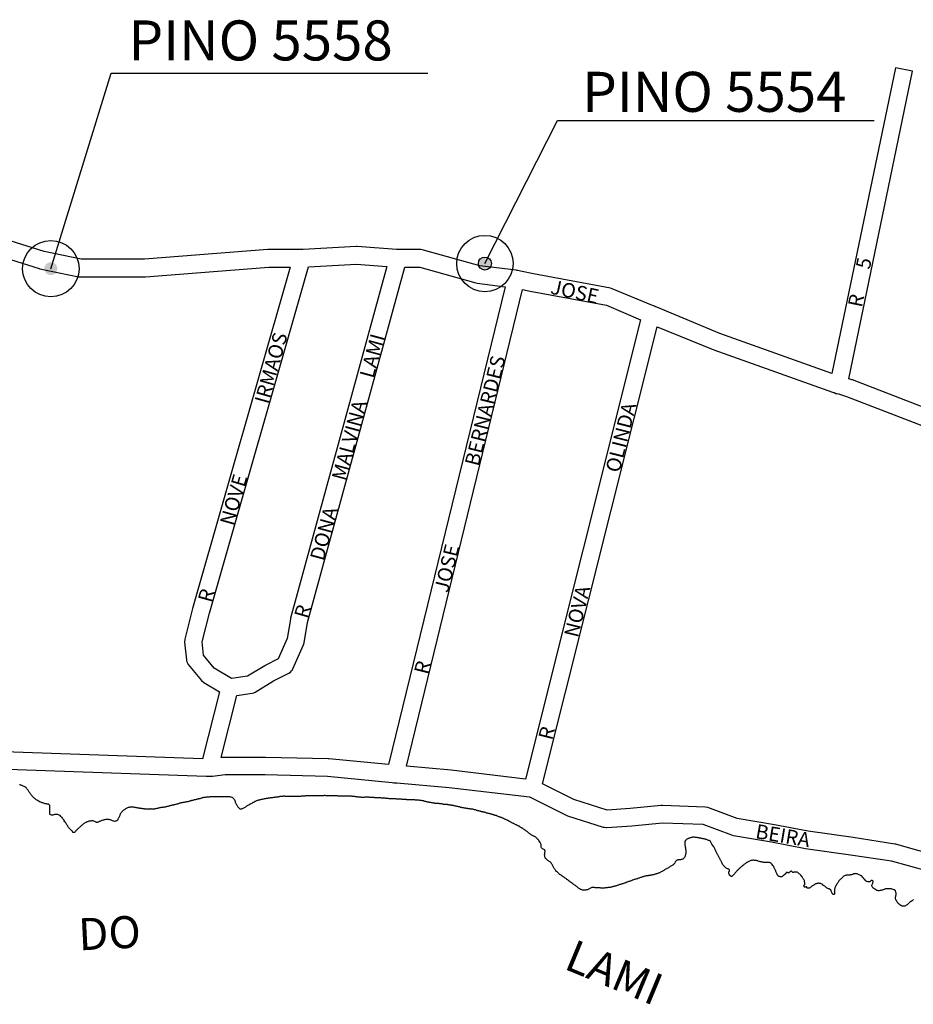
# Model space of a CAD drawing. Units: millimetres. Extents: x 176886 to 198198, y 1650050 to 1664070.
# Drawn here: x 191167 to 191725, y 1653128 to 1653743 of the extents above; entities that cross this region are included whole.
import ezdxf

# ---------------------------------------------------------------- set-up
doc = ezdxf.new("R2010")
doc.units = ezdxf.units.MM
for name, color, linetype in [('10CONV', 7, 'Continuous'), ('1CONV', 7, 'Continuous'), ('Lami', 1, 'Continuous'), ('MAPA PORTO ALEGRE', 7, 'Continuous'), ('REFERENCIAS', 170, 'Continuous')]:
    doc.layers.add(name, color=color, linetype=linetype)
doc.styles.add('Arial', font='ARIAL.TTF')
doc.styles.add('cdl', font='romans.shx')

msp = doc.modelspace()

# ---------------------------------------------------------------- hatches: boundary and pattern name
at = {"layer": 'REFERENCIAS'}
for points in [[(191190.43, 1653587.62, 1), (191182.26, 1653587.62, 1)], [(191461.42, 1653590.83, 1), (191453.26, 1653590.83, 1)]]:
    msp.add_hatch(color=256, dxfattribs=at).paths.add_polyline_path(points)

# ---------------------------------------------------------------- linework, layer by layer
at = {"layer": 'Lami', "color": 71}
msp.add_lwpolyline([(191724.89, 1653193.76), (191724.41, 1653193.43), (191723.93, 1653192.99), (191723.35, 1653192.54), (191722.87, 1653192.32), (191722.39, 1653191.88), (191721.91, 1653191.43), (191721.33, 1653190.88), (191720.85, 1653190.54), (191720.37, 1653190.32), (191719.89, 1653189.88), (191719.41, 1653189.66), (191718.92, 1653189.55), (191718.35, 1653189.55), (191718.15, 1653189.55), (191717.87, 1653189.66), (191717.38, 1653189.77), (191716.9, 1653190.1), (191716.23, 1653190.54), (191715.84, 1653190.87), (191715.27, 1653191.32), (191714.98, 1653191.65), (191714.59, 1653192.2), (191714.4, 1653192.65), (191714.11, 1653193.2), (191713.82, 1653193.75), (191713.72, 1653194.2), (191713.72, 1653194.75), (191713.72, 1653195.2), (191713.91, 1653195.75), (191713.91, 1653196.3), (191714.01, 1653196.75), (191714.01, 1653197.3), (191714.01, 1653197.75), (191713.91, 1653198.3), (191713.72, 1653198.85), (191713.53, 1653199.08), (191713.33, 1653199.3), (191712.76, 1653199.74), (191712.08, 1653200.07), (191711.5, 1653200.18), (191711.02, 1653200.4), (191710.54, 1653200.4), (191709.96, 1653200.51), (191709.48, 1653200.4), (191709, 1653200.51), (191708.52, 1653200.4), (191707.94, 1653200.4), (191707.46, 1653200.4), (191706.98, 1653200.29), (191706.79, 1653200.29), (191706.5, 1653200.07), (191706.02, 1653199.85), (191705.44, 1653199.62), (191704.96, 1653199.51), (191704.48, 1653199.4), (191703.9, 1653199.29), (191703.42, 1653199.18), (191702.94, 1653199.18), (191702.46, 1653199.29), (191701.88, 1653199.4), (191700.63, 1653200.17), (191699.57, 1653200.95), (191698.99, 1653201.84), (191698.89, 1653202.28), (191698.8, 1653202.39), (191698.8, 1653202.61), (191698.89, 1653202.72), (191698.99, 1653203.17), (191699.18, 1653203.5), (191699.37, 1653203.94), (191699.57, 1653204.28), (191699.76, 1653204.72), (191699.76, 1653205.05), (191699.66, 1653205.27), (191699.57, 1653205.38), (191699.08, 1653205.61), (191698.99, 1653205.72), (191698.7, 1653205.72), (191698.51, 1653205.6), (191698.31, 1653205.49), (191698.22, 1653205.38), (191697.93, 1653205.16), (191697.54, 1653204.83), (191697.45, 1653204.83), (191697.35, 1653204.72), (191697.16, 1653204.72), (191696.68, 1653204.72), (191696.49, 1653204.72), (191696.29, 1653204.72), (191696, 1653204.94), (191695.81, 1653204.94), (191695.62, 1653205.05), (191695.14, 1653205.49), (191695.04, 1653205.49), (191695.04, 1653205.6), (191694.85, 1653205.71), (191694.75, 1653205.93), (191694.27, 1653206.38), (191693.88, 1653206.71), (191693.6, 1653207.15), (191693.11, 1653207.6), (191692.83, 1653208.04), (191692.25, 1653208.48), (191691.86, 1653208.81), (191691.48, 1653208.93), (191691, 1653209.15), (191690.61, 1653209.37), (191690.03, 1653209.59), (191689.65, 1653209.7), (191689.26, 1653209.81), (191688.88, 1653209.81), (191688.49, 1653209.92), (191688.11, 1653209.81), (191687.72, 1653209.81), (191687.34, 1653209.7), (191686.95, 1653209.48), (191686.57, 1653209.36), (191686.18, 1653209.25), (191685.7, 1653209.14), (191685.32, 1653209.14), (191684.93, 1653209.03), (191684.55, 1653209.03), (191684.16, 1653209.03), (191683.78, 1653209.03), (191683.39, 1653209.03), (191683.01, 1653208.92), (191682.62, 1653208.81), (191682.24, 1653208.7), (191681.85, 1653208.47), (191681.47, 1653208.25), (191680.99, 1653208.03), (191680.7, 1653207.7), (191680.31, 1653207.36), (191680.02, 1653207.03), (191679.64, 1653206.59), (191679.35, 1653206.48), (191678.97, 1653206.14), (191678.68, 1653205.81), (191678.29, 1653205.37), (191678, 1653204.92), (191677.81, 1653204.59), (191677.52, 1653204.15), (191677.24, 1653203.81), (191676.95, 1653203.48), (191676.75, 1653203.04), (191676.56, 1653202.59), (191676.27, 1653202.15), (191676.08, 1653201.82), (191675.89, 1653201.49), (191675.79, 1653201.04), (191675.7, 1653200.71), (191675.6, 1653200.27), (191675.6, 1653199.82), (191675.51, 1653199.49), (191675.51, 1653199.05), (191675.51, 1653198.71), (191675.51, 1653198.27), (191675.51, 1653197.94), (191675.6, 1653197.49), (191675.6, 1653197.27), (191675.51, 1653197.16), (191675.32, 1653197.05), (191675.32, 1653196.94), (191675.03, 1653196.83), (191674.83, 1653196.83), (191674.64, 1653196.94), (191674.35, 1653197.38), (191674.16, 1653197.6), (191674.06, 1653197.72), (191673.87, 1653198.16), (191673.68, 1653198.49), (191673.48, 1653198.93), (191673.39, 1653199.27), (191673.2, 1653199.71), (191672.81, 1653200.04), (191672.62, 1653200.15), (191672.52, 1653200.26), (191672.23, 1653200.37), (191671.85, 1653200.49), (191671.46, 1653200.71), (191670.88, 1653200.93), (191670.6, 1653201.15), (191670.11, 1653201.48), (191669.83, 1653201.7), (191669.44, 1653202.04), (191669.05, 1653202.26), (191668.57, 1653202.59), (191668.19, 1653202.92), (191667.71, 1653203.25), (191667.22, 1653203.47), (191666.84, 1653203.7), (191666.45, 1653203.81), (191666.07, 1653203.81), (191665.68, 1653203.92), (191665.3, 1653203.92), (191664.91, 1653203.81), (191664.53, 1653203.81), (191664.14, 1653203.58), (191663.76, 1653203.47), (191663.37, 1653203.36), (191662.99, 1653203.14), (191662.61, 1653202.81), (191662.22, 1653202.58), (191661.84, 1653202.36), (191661.45, 1653202.03), (191661.07, 1653201.7), (191660.68, 1653201.47), (191660.3, 1653201.25), (191659.91, 1653200.92), (191659.53, 1653200.81), (191659.14, 1653200.81), (191658.85, 1653200.81), (191658.76, 1653200.92), (191658.47, 1653201.14), (191657.99, 1653201.58), (191657.6, 1653201.58), (191657.22, 1653201.47), (191656.83, 1653201.47), (191656.64, 1653201.58), (191656.54, 1653201.8), (191656.45, 1653202.25), (191656.45, 1653202.47), (191656.64, 1653202.69), (191656.93, 1653203.13), (191657.02, 1653203.58), (191657.02, 1653203.8), (191657.02, 1653203.91), (191657.02, 1653204.35), (191656.83, 1653204.69), (191656.73, 1653205.13), (191656.73, 1653205.57), (191656.54, 1653205.91), (191656.35, 1653206.24), (191656.06, 1653206.68), (191655.86, 1653207.01), (191655.67, 1653207.46), (191655.38, 1653207.9), (191655.19, 1653208.23), (191654.8, 1653208.68), (191654.32, 1653209.12), (191653.84, 1653209.56), (191653.55, 1653209.78), (191653.07, 1653210.12), (191652.59, 1653210.56), (191652.2, 1653210.78), (191651.82, 1653210.89), (191651.34, 1653210.89), (191650.95, 1653210.89), (191650.57, 1653210.78), (191650.18, 1653210.78), (191649.8, 1653210.67), (191649.6, 1653210.67), (191649.41, 1653210.78), (191649.12, 1653211.11), (191648.74, 1653211.44), (191648.55, 1653211.55), (191648.45, 1653211.55), (191648.35, 1653211.55), (191648.06, 1653211.33), (191647.68, 1653211), (191647.58, 1653211), (191647.39, 1653210.67), (191647.29, 1653210.44), (191647.1, 1653210.44), (191646.91, 1653210.33), (191646.52, 1653210.33), (191646.33, 1653210.44), (191646.14, 1653210.55), (191645.75, 1653210.66), (191645.56, 1653210.66), (191645.47, 1653210.66), (191645.47, 1653210.55), (191645.37, 1653210.44), (191645.08, 1653210.11), (191644.7, 1653209.67), (191644.22, 1653209.22), (191643.93, 1653208.89), (191643.54, 1653208.56), (191643.16, 1653208.33), (191642.77, 1653208), (191642.68, 1653208), (191642.39, 1653207.89), (191642, 1653207.89), (191641.62, 1653207.89), (191641.23, 1653208.11), (191640.85, 1653208.22), (191640.37, 1653208.55), (191640.27, 1653208.78), (191640.17, 1653208.78), (191640.17, 1653208.89), (191639.98, 1653209), (191639.98, 1653209.11), (191639.88, 1653209.22), (191639.79, 1653209.33), (191639.69, 1653209.55), (191639.5, 1653209.99), (191639.31, 1653210.44), (191639.11, 1653210.77), (191638.92, 1653211.21), (191638.82, 1653211.55), (191638.73, 1653211.99), (191638.53, 1653212.32), (191638.34, 1653212.76), (191638.15, 1653213.21), (191637.96, 1653213.54), (191637.76, 1653213.87), (191637.57, 1653214.32), (191637.28, 1653214.76), (191636.99, 1653215.09), (191636.7, 1653215.54), (191636.32, 1653215.87), (191636.03, 1653216.31), (191635.45, 1653216.75), (191635.07, 1653216.86), (191634.68, 1653216.97), (191634.3, 1653216.97), (191633.81, 1653216.97), (191633.53, 1653216.97), (191633.14, 1653216.97), (191632.76, 1653216.97), (191632.37, 1653216.97), (191631.99, 1653216.97), (191631.5, 1653216.97), (191631.12, 1653216.97), (191630.73, 1653217.08), (191630.35, 1653217.08), (191629.96, 1653217.19), (191629.58, 1653217.3), (191629.19, 1653217.3), (191628.81, 1653217.52), (191628.42, 1653217.52), (191627.94, 1653217.63), (191627.56, 1653217.86), (191627.17, 1653217.97), (191626.79, 1653218.08), (191626.4, 1653218.19), (191626.02, 1653218.19), (191625.63, 1653218.19), (191625.25, 1653218.3), (191624.86, 1653218.3), (191624.48, 1653218.3), (191624.09, 1653218.19), (191623.71, 1653218.19), (191623.23, 1653218.07), (191622.84, 1653217.96), (191622.46, 1653217.74), (191622.07, 1653217.52), (191621.69, 1653217.3), (191621.2, 1653217.08), (191620.92, 1653216.85), (191620.43, 1653216.63), (191620.05, 1653216.3), (191619.76, 1653216.08), (191619.38, 1653215.85), (191618.99, 1653215.52), (191618.7, 1653215.3), (191618.32, 1653214.97), (191617.93, 1653214.74), (191617.65, 1653214.41), (191617.26, 1653214.19), (191616.97, 1653213.86), (191616.68, 1653213.64), (191616.3, 1653213.3), (191616.01, 1653212.97), (191615.63, 1653212.64), (191615.34, 1653212.3), (191615.05, 1653212.08), (191614.76, 1653211.75), (191614.37, 1653211.42), (191614.09, 1653211.08), (191613.8, 1653210.64), (191613.41, 1653210.2), (191613.12, 1653209.75), (191612.74, 1653209.42), (191612.36, 1653208.98), (191611.97, 1653208.64), (191611.59, 1653208.31), (191611.49, 1653208.2), (191611.2, 1653208.2), (191611.01, 1653208.2), (191610.82, 1653208.42), (191610.53, 1653208.64), (191610.43, 1653208.64), (191610.43, 1653208.75), (191610.33, 1653208.75), (191610.14, 1653208.97), (191609.85, 1653209.53), (191609.56, 1653209.97), (191609.56, 1653210.3), (191609.56, 1653210.75), (191609.56, 1653210.97), (191609.75, 1653211.08), (191609.75, 1653211.19), (191609.95, 1653211.41), (191609.95, 1653211.63), (191610.04, 1653211.86), (191609.95, 1653211.97), (191609.95, 1653212.19), (191609.95, 1653212.3), (191609.85, 1653212.41), (191609.56, 1653212.63), (191609.08, 1653212.85), (191608.69, 1653212.96), (191608.31, 1653213.19), (191607.92, 1653213.41), (191607.44, 1653213.74), (191607.15, 1653214.07), (191606.86, 1653214.4), (191606.38, 1653214.85), (191606.09, 1653215.29), (191605.8, 1653215.62), (191605.52, 1653216.07), (191605.32, 1653216.51), (191605.13, 1653216.95), (191604.94, 1653217.28), (191604.74, 1653217.62), (191604.55, 1653218.06), (191604.36, 1653218.39), (191604.17, 1653218.84), (191603.88, 1653219.28), (191603.68, 1653219.61), (191603.49, 1653220.05), (191603.3, 1653220.39), (191603.11, 1653220.83), (191603.01, 1653221.16), (191602.72, 1653221.61), (191602.53, 1653221.94), (191602.33, 1653222.38), (191602.14, 1653222.83), (191601.95, 1653223.16), (191601.76, 1653223.6), (191601.56, 1653223.93), (191601.37, 1653224.38), (191601.08, 1653224.71), (191600.89, 1653225.15), (191600.79, 1653225.6), (191600.6, 1653225.93), (191600.41, 1653226.37), (191600.12, 1653226.7), (191598.96, 1653228.25), (191598.38, 1653229.47), (191598.19, 1653229.92), (191597.9, 1653230.25), (191597.23, 1653230.58), (191596.84, 1653230.69), (191596.46, 1653230.91), (191596.07, 1653231.02), (191595.69, 1653231.13), (191595.3, 1653231.25), (191594.92, 1653231.36), (191594.53, 1653231.47), (191594.15, 1653231.58), (191593.66, 1653231.58), (191593.28, 1653231.69), (191592.89, 1653231.8), (191592.51, 1653231.91), (191592.12, 1653232.02), (191591.74, 1653232.13), (191591.35, 1653232.13), (191590.97, 1653232.24), (191590.58, 1653232.35), (191590.2, 1653232.35), (191589.81, 1653232.46), (191589.43, 1653232.57), (191589.04, 1653232.57), (191588.56, 1653232.57), (191588.18, 1653232.68), (191587.79, 1653232.68), (191587.41, 1653232.68), (191587.02, 1653232.68), (191586.64, 1653232.57), (191586.16, 1653232.46), (191585.77, 1653232.35), (191585.39, 1653232.24), (191585, 1653232.12), (191584.52, 1653231.9), (191584.14, 1653231.79), (191583.94, 1653231.68), (191583.75, 1653231.68), (191583.46, 1653231.46), (191583.08, 1653231.12), (191582.69, 1653230.9), (191582.6, 1653230.68), (191582.5, 1653230.57), (191582.4, 1653230.57), (191582.4, 1653230.46), (191582.31, 1653230.46), (191582.31, 1653230.24), (191582.21, 1653230.13), (191582.12, 1653230.02), (191582.02, 1653229.46), (191582.02, 1653228.13), (191582.12, 1653228.13), (191582.21, 1653227.69), (191582.31, 1653227.36), (191582.31, 1653226.91), (191582.41, 1653226.47), (191582.5, 1653226.14), (191582.5, 1653225.69), (191582.6, 1653225.36), (191582.6, 1653224.92), (191582.79, 1653224.47), (191582.79, 1653224.14), (191582.79, 1653223.7), (191582.79, 1653223.25), (191582.7, 1653222.92), (191582.7, 1653222.48), (191582.6, 1653222.03), (191582.51, 1653221.7), (191582.41, 1653221.26), (191582.31, 1653220.93), (191582.12, 1653220.48), (191581.93, 1653220.04), (191581.64, 1653219.71), (191581.35, 1653219.37), (191581.26, 1653219.37), (191581.16, 1653219.26), (191580.97, 1653219.15), (191580.78, 1653219.04), (191580.58, 1653218.93), (191580.2, 1653218.82), (191579.81, 1653218.71), (191579.43, 1653218.6), (191579.04, 1653218.48), (191578.56, 1653218.48), (191578.27, 1653218.48), (191577.79, 1653218.48), (191577.41, 1653218.37), (191577.02, 1653218.15), (191576.83, 1653218.04), (191576.83, 1653217.93), (191576.73, 1653217.93), (191576.64, 1653217.82), (191576.35, 1653217.48), (191576.16, 1653217.04), (191575.97, 1653216.6), (191575.68, 1653216.26), (191575.39, 1653215.93), (191575.29, 1653215.82), (191575.2, 1653215.82), (191575.1, 1653215.71), (191574.91, 1653215.6), (191574.52, 1653215.27), (191574.14, 1653215.04), (191573.75, 1653214.71), (191573.37, 1653214.49), (191572.98, 1653214.27), (191572.6, 1653214.04), (191572.21, 1653213.82), (191571.83, 1653213.49), (191571.44, 1653213.38), (191570.96, 1653213.05), (191570.67, 1653212.93), (191570.19, 1653212.71), (191569.81, 1653212.49), (191569.42, 1653212.27), (191569.04, 1653211.94), (191568.65, 1653211.71), (191568.27, 1653211.49), (191567.88, 1653211.27), (191567.4, 1653211.05), (191567.02, 1653210.83), (191566.63, 1653210.71), (191566.25, 1653210.49), (191565.86, 1653210.27), (191565.48, 1653210.16), (191565.09, 1653210.05), (191564.71, 1653209.83), (191564.32, 1653209.71), (191563.94, 1653209.6), (191563.46, 1653209.49), (191563.07, 1653209.38), (191562.69, 1653209.27), (191562.3, 1653209.16), (191561.92, 1653209.16), (191561.53, 1653209.05), (191561.15, 1653208.94), (191560.76, 1653208.94), (191560.38, 1653208.82), (191559.9, 1653208.82), (191559.51, 1653208.71), (191559.13, 1653208.6), (191558.74, 1653208.6), (191558.36, 1653208.49), (191557.97, 1653208.49), (191557.59, 1653208.38), (191557.2, 1653208.27), (191556.82, 1653208.16), (191556.43, 1653208.05), (191556.05, 1653207.93), (191555.66, 1653207.82), (191555.18, 1653207.71), (191554.8, 1653207.6), (191554.41, 1653207.49), (191554.03, 1653207.27), (191553.64, 1653207.16), (191553.26, 1653207.05), (191552.87, 1653206.93), (191552.49, 1653206.71), (191552.1, 1653206.6), (191551.62, 1653206.49), (191551.24, 1653206.38), (191550.85, 1653206.27), (191550.47, 1653206.16), (191550.08, 1653206.05), (191549.7, 1653205.93), (191549.31, 1653205.82), (191548.93, 1653205.6), (191548.54, 1653205.49), (191548.16, 1653205.27), (191547.77, 1653205.16), (191547.39, 1653205.05), (191546.91, 1653204.93), (191546.52, 1653204.82), (191546.14, 1653204.6), (191545.75, 1653204.49), (191545.37, 1653204.27), (191544.98, 1653204.16), (191544.6, 1653204.05), (191544.21, 1653203.93), (191543.83, 1653203.71), (191543.44, 1653203.6), (191543.06, 1653203.49), (191542.67, 1653203.38), (191542.29, 1653203.27), (191541.9, 1653203.16), (191541.42, 1653203.05), (191541.04, 1653202.93), (191540.65, 1653202.82), (191540.27, 1653202.71), (191539.88, 1653202.6), (191539.5, 1653202.38), (191539.11, 1653202.27), (191538.73, 1653202.16), (191538.34, 1653202.05), (191537.86, 1653201.93), (191537.47, 1653201.82), (191537.09, 1653201.71), (191536.7, 1653201.6), (191536.32, 1653201.49), (191535.93, 1653201.38), (191535.55, 1653201.27), (191535.16, 1653201.27), (191534.78, 1653201.16), (191534.39, 1653201.16), (191534.01, 1653201.16), (191533.63, 1653201.04), (191533.14, 1653201.04), (191532.76, 1653201.04), (191532.37, 1653201.04), (191531.99, 1653200.93), (191531.6, 1653200.93), (191531.12, 1653200.93), (191530.83, 1653200.82), (191530.35, 1653200.93), (191529.97, 1653200.93), (191529.58, 1653200.93), (191529.2, 1653201.04), (191528.81, 1653201.04), (191528.43, 1653201.04), (191528.04, 1653201.15), (191527.56, 1653201.15), (191527.18, 1653201.15), (191526.89, 1653201.15), (191526.5, 1653201.15), (191526.12, 1653201.15), (191525.64, 1653201.26), (191525.25, 1653201.26), (191524.87, 1653201.26), (191524.48, 1653201.26), (191524.1, 1653201.26), (191523.71, 1653201.15), (191523.33, 1653200.93), (191522.84, 1653200.7), (191522.56, 1653200.48), (191522.08, 1653200.15), (191521.69, 1653200.04), (191521.31, 1653199.82), (191520.92, 1653199.7), (191520.54, 1653199.7), (191520.15, 1653199.59), (191519.77, 1653199.59), (191519.28, 1653199.59), (191518.9, 1653199.59), (191518.51, 1653199.59), (191518.13, 1653199.59), (191517.74, 1653199.81), (191517.36, 1653199.92), (191516.97, 1653200.03), (191516.49, 1653200.37), (191516.2, 1653200.59), (191515.72, 1653200.92), (191515.34, 1653201.25), (191514.95, 1653201.69), (191514.47, 1653201.92), (191514.08, 1653202.25), (191513.8, 1653202.47), (191513.31, 1653202.8), (191513.02, 1653203.02), (191512.54, 1653203.36), (191512.25, 1653203.58), (191511.77, 1653203.91), (191511.29, 1653204.24), (191510.81, 1653204.57), (191510.33, 1653204.91), (191509.85, 1653205.24), (191509.37, 1653205.68), (191508.98, 1653206.01), (191508.5, 1653206.35), (191508.21, 1653206.57), (191507.73, 1653206.79), (191507.44, 1653207.12), (191506.96, 1653207.45), (191506.57, 1653207.79), (191506.09, 1653208.01), (191505.61, 1653208.34), (191505.32, 1653208.56), (191504.84, 1653208.89), (191504.45, 1653209.11), (191503.97, 1653209.45), (191503.59, 1653209.78), (191503.2, 1653210.11), (191502.82, 1653210.55), (191502.43, 1653211), (191502.05, 1653211.33), (191501.56, 1653211.88), (191501.27, 1653212.22), (191500.99, 1653212.66), (191500.5, 1653213.21), (191500.31, 1653213.55), (191500.12, 1653213.99), (191499.93, 1653214.32), (191499.73, 1653214.76), (191499.54, 1653215.21), (191499.35, 1653215.54), (191499.15, 1653215.87), (191498.96, 1653216.32), (191498.67, 1653216.65), (191498.58, 1653216.76), (191498.29, 1653216.98), (191497.81, 1653217.31), (191497.52, 1653217.53), (191497.04, 1653217.87), (191496.65, 1653218.2), (191496.26, 1653218.53), (191495.78, 1653218.86), (191495.49, 1653219.08), (191495.11, 1653219.42), (191495.11, 1653219.53), (191494.92, 1653219.75), (191494.82, 1653220.19), (191494.72, 1653220.64), (191494.63, 1653220.97), (191494.53, 1653221.41), (191494.53, 1653221.74), (191494.63, 1653222.19), (191494.72, 1653222.52), (191494.82, 1653222.96), (191494.82, 1653223.3), (191494.91, 1653223.74), (191494.91, 1653224.18), (191494.82, 1653224.41), (191494.72, 1653224.41), (191494.72, 1653224.52), (191494.62, 1653224.74), (191494.43, 1653224.85), (191494.05, 1653225.07), (191493.66, 1653225.29), (191493.28, 1653225.4), (191492.79, 1653225.73), (191492.6, 1653225.96), (191492.6, 1653226.07), (191492.41, 1653226.51), (191492.41, 1653226.95), (191492.41, 1653227.29), (191492.41, 1653227.73), (191492.41, 1653228.06), (191492.21, 1653228.51), (191492.21, 1653228.62), (191492.02, 1653228.84), (191491.73, 1653229.39), (191490.96, 1653230.5), (191490.67, 1653230.94), (191490.48, 1653231.16), (191490.19, 1653231.5), (191489.9, 1653231.83), (191489.61, 1653232.05), (191489.32, 1653232.38), (191489.03, 1653232.6), (191488.65, 1653232.83), (191488.36, 1653233.05), (191487.98, 1653233.27), (191487.69, 1653233.38), (191487.3, 1653233.6), (191487.01, 1653233.71), (191486.63, 1653233.93), (191486.24, 1653234.15), (191485.86, 1653234.38), (191485.47, 1653234.71), (191485.18, 1653234.93), (191484.8, 1653235.26), (191484.41, 1653235.59), (191484.03, 1653235.82), (191483.64, 1653236.15), (191483.26, 1653236.48), (191482.87, 1653236.7), (191482.49, 1653237.03), (191482.1, 1653237.25), (191481.81, 1653237.48), (191481.43, 1653237.7), (191481.14, 1653237.92), (191480.75, 1653238.25), (191480.37, 1653238.36), (191480.08, 1653238.58), (191479.69, 1653238.81), (191479.4, 1653239.03), (191479.02, 1653239.25), (191478.73, 1653239.47), (191478.34, 1653239.58), (191478.06, 1653239.8), (191477.67, 1653240.02), (191477.29, 1653240.13), (191477, 1653240.36), (191476.61, 1653240.47), (191476.23, 1653240.69), (191475.94, 1653240.8), (191475.55, 1653241.02), (191475.26, 1653241.13), (191474.88, 1653241.35), (191474.59, 1653241.46), (191474.2, 1653241.68), (191473.82, 1653241.9), (191473.53, 1653242.13), (191473.14, 1653242.24), (191472.86, 1653242.46), (191472.47, 1653242.57), (191472.09, 1653242.79), (191471.8, 1653243.01), (191471.41, 1653243.12), (191471.12, 1653243.23), (191470.74, 1653243.45), (191470.45, 1653243.68), (191470.06, 1653243.79), (191469.77, 1653244.01), (191469.39, 1653244.12), (191469, 1653244.34), (191468.72, 1653244.45), (191468.33, 1653244.56), (191467.95, 1653244.78), (191467.66, 1653244.89), (191467.27, 1653245), (191466.98, 1653245.11), (191466.6, 1653245.22), (191466.31, 1653245.34), (191465.92, 1653245.45), (191465.63, 1653245.67), (191465.25, 1653245.78), (191464.86, 1653245.89), (191464.58, 1653246.11), (191464.19, 1653246.22), (191463.81, 1653246.22), (191463.52, 1653246.44), (191463.13, 1653246.44), (191462.84, 1653246.55), (191462.46, 1653246.66), (191462.17, 1653246.77), (191461.78, 1653246.88), (191461.49, 1653246.99), (191461.11, 1653247.11), (191460.82, 1653247.22), (191460.44, 1653247.33), (191460.05, 1653247.44), (191459.67, 1653247.44), (191459.38, 1653247.55), (191458.99, 1653247.66), (191458.7, 1653247.77), (191458.32, 1653247.77), (191458.03, 1653247.88), (191457.64, 1653247.99), (191457.35, 1653248.1), (191456.97, 1653248.21), (191456.68, 1653248.21), (191456.3, 1653248.32), (191456.01, 1653248.43), (191455.62, 1653248.54), (191455.24, 1653248.54), (191454.95, 1653248.65), (191454.56, 1653248.76), (191454.27, 1653248.87), (191453.89, 1653248.98), (191453.6, 1653249.09), (191453.21, 1653249.21), (191452.93, 1653249.2), (191452.54, 1653249.32), (191452.16, 1653249.43), (191451.87, 1653249.54), (191451.48, 1653249.65), (191451.1, 1653249.76), (191450.81, 1653249.76), (191450.42, 1653249.87), (191450.13, 1653249.98), (191449.75, 1653250.09), (191449.46, 1653250.09), (191449.07, 1653250.2), (191448.79, 1653250.2), (191448.4, 1653250.2), (191448.02, 1653250.31), (191447.73, 1653250.31), (191447.34, 1653250.42), (191446.96, 1653250.42), (191446.67, 1653250.53), (191446.28, 1653250.53), (191445.99, 1653250.64), (191445.61, 1653250.64), (191445.32, 1653250.75), (191444.94, 1653250.86), (191444.65, 1653250.86), (191444.26, 1653250.97), (191443.88, 1653250.97), (191443.59, 1653251.08), (191443.2, 1653251.08), (191442.91, 1653251.19), (191442.53, 1653251.3), (191442.14, 1653251.3), (191441.85, 1653251.41), (191441.47, 1653251.52), (191441.18, 1653251.52), (191440.8, 1653251.63), (191440.51, 1653251.75), (191440.12, 1653251.74), (191439.74, 1653251.86), (191439.45, 1653251.97), (191439.06, 1653252.08), (191438.77, 1653252.08), (191438.39, 1653252.19), (191438, 1653252.3), (191437.71, 1653252.41), (191437.33, 1653252.41), (191437.04, 1653252.52), (191436.66, 1653252.52), (191436.37, 1653252.63), (191435.98, 1653252.63), (191435.69, 1653252.74), (191435.31, 1653252.74), (191434.92, 1653252.85), (191434.63, 1653252.96), (191434.25, 1653252.96), (191433.96, 1653253.07), (191433.58, 1653253.07), (191433.19, 1653253.07), (191432.9, 1653253.07), (191432.52, 1653253.07), (191432.23, 1653253.18), (191431.84, 1653253.18), (191431.55, 1653253.18), (191431.17, 1653253.29), (191430.78, 1653253.29), (191430.5, 1653253.4), (191430.11, 1653253.4), (191429.73, 1653253.4), (191429.44, 1653253.4), (191429.05, 1653253.51), (191428.76, 1653253.62), (191428.38, 1653253.62), (191428.09, 1653253.62), (191427.7, 1653253.62), (191427.41, 1653253.62), (191427.03, 1653253.73), (191426.64, 1653253.73), (191426.36, 1653253.73), (191425.97, 1653253.84), (191425.68, 1653253.95), (191425.3, 1653253.95), (191424.91, 1653253.95), (191424.62, 1653254.06), (191424.24, 1653254.17), (191423.95, 1653254.17), (191423.56, 1653254.28), (191423.28, 1653254.28), (191422.89, 1653254.39), (191422.51, 1653254.39), (191422.22, 1653254.5), (191421.83, 1653254.5), (191421.54, 1653254.61), (191421.16, 1653254.72), (191420.77, 1653254.83), (191420.48, 1653254.94), (191420.1, 1653254.94), (191419.81, 1653255.05), (191419.42, 1653255.17), (191419.14, 1653255.28), (191418.75, 1653255.28), (191418.37, 1653255.39), (191418.08, 1653255.39), (191417.69, 1653255.5), (191417.4, 1653255.5), (191417.02, 1653255.61), (191416.63, 1653255.61), (191416.34, 1653255.72), (191415.96, 1653255.72), (191415.67, 1653255.83), (191415.28, 1653255.83), (191415, 1653255.83), (191414.61, 1653255.83), (191414.23, 1653255.83), (191413.94, 1653255.83), (191413.55, 1653255.94), (191413.26, 1653255.94), (191412.88, 1653255.94), (191412.59, 1653255.94), (191412.2, 1653255.94), (191411.82, 1653255.94), (191411.43, 1653256.05), (191411.15, 1653255.93), (191410.76, 1653256.05), (191410.47, 1653256.04), (191410.09, 1653256.04), (191409.7, 1653256.04), (191409.41, 1653256.04), (191409.03, 1653256.04), (191408.64, 1653256.04), (191408.35, 1653256.15), (191407.97, 1653256.15), (191407.68, 1653256.15), (191407.3, 1653256.15), (191407.01, 1653256.15), (191406.62, 1653256.26), (191406.33, 1653256.26), (191405.95, 1653256.26), (191405.56, 1653256.26), (191405.27, 1653256.37), (191404.89, 1653256.37), (191404.6, 1653256.37), (191404.21, 1653256.48), (191403.83, 1653256.48), (191403.54, 1653256.48), (191403.16, 1653256.48), (191402.77, 1653256.48), (191402.48, 1653256.48), (191402.1, 1653256.48), (191401.71, 1653256.59), (191401.42, 1653256.59), (191401.04, 1653256.59), (191400.65, 1653256.59), (191400.36, 1653256.59), (191399.98, 1653256.59), (191399.59, 1653256.59), (191399.31, 1653256.59), (191398.92, 1653256.59), (191398.63, 1653256.7), (191398.25, 1653256.7), (191397.96, 1653256.7), (191397.57, 1653256.7), (191397.19, 1653256.81), (191396.9, 1653256.81), (191396.51, 1653256.92), (191396.13, 1653256.92), (191395.84, 1653256.92), (191395.46, 1653256.92), (191395.17, 1653257.03), (191394.78, 1653257.03), (191394.49, 1653257.03), (191394.11, 1653257.03), (191393.82, 1653257.14), (191393.43, 1653257.03), (191393.15, 1653257.03), (191392.76, 1653257.03), (191392.38, 1653257.14), (191391.99, 1653257.14), (191391.7, 1653257.14), (191391.32, 1653257.14), (191391.03, 1653257.25), (191390.64, 1653257.25), (191390.35, 1653257.25), (191389.97, 1653257.25), (191389.68, 1653257.25), (191389.29, 1653257.25), (191389.01, 1653257.25), (191388.62, 1653257.25), (191388.24, 1653257.36), (191387.95, 1653257.36), (191387.56, 1653257.36), (191387.27, 1653257.36), (191386.89, 1653257.36), (191386.6, 1653257.36), (191386.21, 1653257.36), (191385.93, 1653257.47), (191385.54, 1653257.47), (191385.25, 1653257.47), (191384.87, 1653257.58), (191384.48, 1653257.58), (191384.19, 1653257.58), (191383.81, 1653257.58), (191383.42, 1653257.58), (191383.13, 1653257.58), (191382.75, 1653257.58), (191382.36, 1653257.57), (191381.98, 1653257.46), (191381.69, 1653257.46), (191381.31, 1653257.46), (191381.02, 1653257.46), (191380.63, 1653257.46), (191380.34, 1653257.46), (191379.96, 1653257.57), (191379.57, 1653257.57), (191379.28, 1653257.57), (191378.9, 1653257.57), (191378.61, 1653257.57), (191378.23, 1653257.68), (191377.94, 1653257.68), (191377.55, 1653257.79), (191377.26, 1653257.79), (191376.88, 1653257.9), (191376.49, 1653257.9), (191376.2, 1653258.01), (191375.82, 1653258.01), (191375.43, 1653258.01), (191375.14, 1653258.12), (191374.76, 1653258.12), (191374.47, 1653258.12), (191374.09, 1653258.23), (191373.8, 1653258.23), (191373.41, 1653258.23), (191373.12, 1653258.23), (191372.74, 1653258.23), (191372.35, 1653258.34), (191372.06, 1653258.34), (191371.68, 1653258.34), (191371.29, 1653258.34), (191371.01, 1653258.34), (191370.62, 1653258.34), (191370.24, 1653258.34), (191369.85, 1653258.34), (191369.56, 1653258.34), (191369.18, 1653258.34), (191368.89, 1653258.34), (191368.5, 1653258.34), (191368.21, 1653258.34), (191367.83, 1653258.34), (191367.44, 1653258.34), (191367.16, 1653258.34), (191366.77, 1653258.34), (191366.39, 1653258.34), (191366.1, 1653258.34), (191365.71, 1653258.34), (191365.33, 1653258.45), (191365.04, 1653258.45), (191364.65, 1653258.45), (191364.27, 1653258.45), (191363.98, 1653258.45), (191363.59, 1653258.45), (191363.21, 1653258.45), (191362.82, 1653258.45), (191362.53, 1653258.45), (191362.15, 1653258.45), (191361.86, 1653258.45), (191361.48, 1653258.45), (191361.19, 1653258.56), (191360.8, 1653258.56), (191360.42, 1653258.56), (191360.03, 1653258.56), (191359.65, 1653258.55), (191359.36, 1653258.55), (191358.97, 1653258.55), (191358.68, 1653258.55), (191358.3, 1653258.55), (191358.01, 1653258.55), (191357.63, 1653258.66), (191357.34, 1653258.66), (191356.95, 1653258.66), (191356.57, 1653258.55), (191356.18, 1653258.55), (191355.89, 1653258.55), (191355.51, 1653258.55), (191355.12, 1653258.55), (191354.83, 1653258.44), (191354.45, 1653258.44), (191354.16, 1653258.44), (191353.78, 1653258.44), (191353.39, 1653258.44), (191353.1, 1653258.44), (191352.72, 1653258.44), (191352.43, 1653258.44), (191352.04, 1653258.44), (191351.66, 1653258.44), (191351.27, 1653258.44), (191350.98, 1653258.44), (191350.6, 1653258.44), (191350.31, 1653258.44), (191349.93, 1653258.44), (191349.54, 1653258.44), (191349.25, 1653258.44), (191348.87, 1653258.44), (191348.58, 1653258.44), (191348.19, 1653258.43), (191347.81, 1653258.43), (191347.52, 1653258.43), (191347.13, 1653258.43), (191346.85, 1653258.43), (191346.46, 1653258.43), (191346.08, 1653258.43), (191345.69, 1653258.43), (191345.31, 1653258.43), (191345.02, 1653258.32), (191344.63, 1653258.32), (191344.25, 1653258.32), (191343.96, 1653258.32), (191343.57, 1653258.21), (191343.28, 1653258.21), (191342.9, 1653258.21), (191342.51, 1653258.21), (191342.23, 1653258.1), (191341.84, 1653258.1), (191341.46, 1653258.1), (191341.17, 1653258.1), (191340.78, 1653258.1), (191340.4, 1653258.1), (191340.11, 1653258.1), (191339.72, 1653258.1), (191336.84, 1653257.98), (191335.39, 1653258.09), (191334.91, 1653258.09), (191334.52, 1653258.09), (191334.14, 1653258.09), (191333.75, 1653258.09), (191333.27, 1653258.09), (191332.89, 1653258.09), (191332.5, 1653258.09), (191332.12, 1653258.2), (191331.73, 1653258.2), (191331.35, 1653258.2), (191330.96, 1653258.09), (191330.58, 1653258.09), (191330.19, 1653258.09), (191329.81, 1653257.98), (191329.33, 1653257.98), (191328.94, 1653257.87), (191328.56, 1653257.87), (191328.17, 1653257.75), (191327.79, 1653257.75), (191327.4, 1653257.64), (191327.02, 1653257.64), (191326.63, 1653257.64), (191326.25, 1653257.53), (191325.86, 1653257.53), (191325.48, 1653257.42), (191325.09, 1653257.42), (191324.71, 1653257.31), (191324.23, 1653257.2), (191323.84, 1653257.2), (191323.46, 1653257.2), (191323.07, 1653257.08), (191322.69, 1653257.08), (191322.3, 1653256.97), (191321.92, 1653256.97), (191321.53, 1653256.86), (191321.15, 1653256.86), (191320.76, 1653256.75), (191320.28, 1653256.64), (191319.9, 1653256.64), (191319.61, 1653256.53), (191319.13, 1653256.42), (191318.84, 1653256.42), (191318.36, 1653256.3), (191317.97, 1653256.19), (191317.59, 1653256.19), (191317.2, 1653256.08), (191316.82, 1653255.97), (191316.43, 1653255.86), (191316.05, 1653255.75), (191315.66, 1653255.64), (191315.18, 1653255.53), (191314.79, 1653255.42), (191314.41, 1653255.19), (191314.02, 1653254.97), (191313.64, 1653254.86), (191313.26, 1653254.64), (191312.87, 1653254.42), (191312.49, 1653254.3), (191312.1, 1653253.97), (191311.72, 1653253.75), (191311.23, 1653253.53), (191310.95, 1653253.31), (191310.56, 1653253.19), (191310.18, 1653252.97), (191309.79, 1653252.75), (191309.31, 1653252.42), (191308.93, 1653252.2), (191308.54, 1653251.97), (191308.16, 1653251.64), (191307.77, 1653251.42), (191307.39, 1653251.2), (191307, 1653250.97), (191306.62, 1653250.75), (191306.14, 1653250.64), (191305.75, 1653250.42), (191305.37, 1653250.2), (191304.98, 1653250.2), (191304.6, 1653250.2), (191304.5, 1653250.2), (191304.31, 1653250.42), (191304.11, 1653250.64), (191303.83, 1653250.86), (191303.44, 1653251.19), (191303.15, 1653251.64), (191302.86, 1653251.97), (191302.67, 1653252.41), (191302.48, 1653252.74), (191302.19, 1653253.19), (191301.99, 1653253.52), (191301.8, 1653253.96), (191301.7, 1653254.3), (191301.61, 1653254.74), (191301.42, 1653255.18), (191301.32, 1653255.52), (191301.13, 1653255.85), (191300.84, 1653256.29), (191300.55, 1653256.62), (191300.16, 1653256.96), (191299.97, 1653257.18), (191299.49, 1653257.4), (191299.01, 1653257.62), (191298.62, 1653257.73), (191298.24, 1653257.84), (191297.85, 1653257.84), (191297.47, 1653257.95), (191297.08, 1653257.95), (191296.7, 1653257.95), (191296.31, 1653257.95), (191295.83, 1653257.95), (191295.45, 1653257.95), (191295.06, 1653257.95), (191294.68, 1653257.95), (191294.29, 1653257.95), (191293.91, 1653257.95), (191293.52, 1653257.95), (191293.14, 1653257.95), (191292.75, 1653257.95), (191292.37, 1653257.95), (191291.88, 1653257.95), (191291.5, 1653257.95), (191291.11, 1653257.95), (191290.73, 1653257.95), (191290.34, 1653257.95), (191289.96, 1653257.95), (191289.57, 1653257.94), (191289.19, 1653257.94), (191288.8, 1653257.94), (191288.42, 1653257.94), (191288.03, 1653257.94), (191287.65, 1653257.83), (191287.26, 1653257.83), (191286.78, 1653257.83), (191286.4, 1653257.83), (191286.01, 1653257.83), (191285.63, 1653257.83), (191285.24, 1653257.72), (191284.86, 1653257.72), (191284.47, 1653257.72), (191284.09, 1653257.72), (191283.61, 1653257.61), (191283.22, 1653257.61), (191282.84, 1653257.5), (191282.55, 1653257.39), (191282.07, 1653257.38), (191281.68, 1653257.38), (191281.3, 1653257.27), (191280.91, 1653257.16), (191280.53, 1653257.05), (191280.14, 1653256.94), (191279.76, 1653256.83), (191279.37, 1653256.72), (191278.99, 1653256.61), (191278.6, 1653256.61), (191278.22, 1653256.49), (191277.74, 1653256.38), (191277.35, 1653256.27), (191276.97, 1653256.16), (191276.58, 1653256.05), (191276.2, 1653256.05), (191275.81, 1653255.94), (191275.43, 1653255.83), (191275.04, 1653255.61), (191274.66, 1653255.49), (191274.17, 1653255.49), (191273.89, 1653255.38), (191273.4, 1653255.27), (191273.12, 1653255.16), (191272.64, 1653255.05), (191272.25, 1653254.94), (191271.87, 1653254.83), (191271.48, 1653254.72), (191271.1, 1653254.72), (191270.71, 1653254.6), (191270.33, 1653254.6), (191269.94, 1653254.49), (191269.56, 1653254.38), (191269.17, 1653254.38), (191268.69, 1653254.27), (191268.3, 1653254.16), (191267.92, 1653254.05), (191267.53, 1653254.05), (191267.15, 1653253.94), (191266.76, 1653253.83), (191266.38, 1653253.71), (191265.99, 1653253.6), (191265.61, 1653253.49), (191265.22, 1653253.38), (191264.84, 1653253.27), (191264.45, 1653253.16), (191264.07, 1653253.05), (191263.59, 1653252.94), (191263.2, 1653252.82), (191262.82, 1653252.71), (191262.43, 1653252.6), (191262.05, 1653252.6), (191261.66, 1653252.38), (191261.28, 1653252.38), (191260.89, 1653252.27), (191260.41, 1653252.16), (191260.03, 1653252.05), (191259.64, 1653251.93), (191259.26, 1653251.93), (191258.87, 1653251.82), (191258.49, 1653251.71), (191258.1, 1653251.6), (191257.72, 1653251.49), (191257.33, 1653251.49), (191256.95, 1653251.38), (191256.56, 1653251.27), (191256.18, 1653251.27), (191255.79, 1653251.16), (191255.41, 1653251.16), (191255.02, 1653251.16), (191254.54, 1653251.04), (191254.16, 1653250.93), (191253.77, 1653250.82), (191253.39, 1653250.71), (191253, 1653250.6), (191252.62, 1653250.6), (191252.23, 1653250.49), (191251.85, 1653250.38), (191251.37, 1653250.38), (191250.98, 1653250.26), (191250.6, 1653250.26), (191250.31, 1653250.26), (191249.83, 1653250.26), (191249.44, 1653250.26), (191249.06, 1653250.37), (191248.67, 1653250.37), (191248.48, 1653250.26), (191248.29, 1653250.26), (191247.9, 1653250.15), (191247.52, 1653250.15), (191247.13, 1653250.15), (191246.75, 1653250.15), (191246.36, 1653250.15), (191245.98, 1653250.26), (191245.49, 1653250.26), (191245.11, 1653250.26), (191244.72, 1653250.37), (191244.34, 1653250.37), (191243.95, 1653250.37), (191243.57, 1653250.37), (191243.18, 1653250.48), (191242.8, 1653250.48), (191242.41, 1653250.48), (191241.93, 1653250.59), (191241.64, 1653250.7), (191241.16, 1653250.7), (191240.87, 1653250.81), (191240.39, 1653250.92), (191240.01, 1653250.92), (191239.62, 1653251.03), (191239.24, 1653251.14), (191238.85, 1653251.14), (191238.47, 1653251.25), (191238.08, 1653251.36), (191237.7, 1653251.36), (191237.22, 1653251.36), (191236.83, 1653251.36), (191236.45, 1653251.36), (191236.06, 1653251.36), (191235.68, 1653251.36), (191235.29, 1653251.25), (191234.91, 1653251.14), (191234.52, 1653251.14), (191234.14, 1653250.92), (191233.75, 1653250.81), (191233.37, 1653250.58), (191232.98, 1653250.36), (191232.6, 1653250.03), (191232.21, 1653249.81), (191231.83, 1653249.58), (191231.44, 1653249.25), (191231.15, 1653248.92), (191230.77, 1653248.59), (191230.48, 1653248.25), (191230.19, 1653247.81), (191229.9, 1653247.37), (191229.71, 1653247.03), (191229.52, 1653246.59), (191229.33, 1653246.26), (191229.23, 1653245.81), (191228.94, 1653245.48), (191228.85, 1653245.04), (191228.65, 1653244.59), (191228.46, 1653244.26), (191228.27, 1653243.93), (191228.08, 1653243.48), (191227.69, 1653243.15), (191227.6, 1653242.93), (191227.5, 1653242.93), (191227.31, 1653242.82), (191226.92, 1653242.71), (191226.54, 1653242.6), (191226.15, 1653242.48), (191225.77, 1653242.6), (191225.38, 1653242.71), (191224.9, 1653242.82), (191224.42, 1653243.04), (191224.04, 1653243.26), (191223.55, 1653243.48), (191223.27, 1653243.59), (191222.78, 1653243.7), (191222.4, 1653243.81), (191222.01, 1653243.81), (191221.63, 1653243.81), (191221.24, 1653243.81), (191220.86, 1653243.7), (191220.47, 1653243.7), (191220.09, 1653243.59), (191219.7, 1653243.48), (191219.32, 1653243.37), (191218.93, 1653243.26), (191218.45, 1653243.14), (191218.07, 1653243.03), (191217.68, 1653242.81), (191217.3, 1653242.7), (191216.91, 1653242.48), (191216.53, 1653242.37), (191216.14, 1653242.14), (191215.76, 1653242.03), (191215.37, 1653241.92), (191214.89, 1653241.92), (191214.6, 1653242.03), (191214.51, 1653242.03), (191214.22, 1653242.25), (191213.74, 1653242.47), (191213.26, 1653242.7), (191212.87, 1653242.81), (191212.49, 1653242.92), (191212.1, 1653242.81), (191211.72, 1653242.81), (191211.33, 1653242.69), (191210.95, 1653242.69), (191210.56, 1653242.58), (191210.08, 1653242.58), (191209.69, 1653242.47), (191209.41, 1653242.36), (191208.92, 1653242.25), (191208.64, 1653242.14), (191208.15, 1653241.92), (191207.77, 1653241.69), (191207.38, 1653241.47), (191207, 1653241.14), (191206.62, 1653240.81), (191206.23, 1653240.58), (191205.85, 1653240.25), (191205.56, 1653239.92), (191205.17, 1653239.59), (191204.88, 1653239.36), (191204.5, 1653239.03), (191204.11, 1653238.7), (191203.83, 1653238.37), (191203.54, 1653238.03), (191203.15, 1653237.81), (191202.86, 1653237.48), (191202.48, 1653237.03), (191202, 1653236.59), (191201.71, 1653236.26), (191201.33, 1653235.81), (191201.04, 1653235.7), (191200.94, 1653235.59), (191200.84, 1653235.59), (191200.75, 1653235.59), (191200.36, 1653235.59), (191200.17, 1653235.7), (191200.07, 1653235.81), (191199.98, 1653235.81), (191199.88, 1653236.14), (191199.79, 1653236.14), (191199.78, 1653236.26), (191199.69, 1653236.37), (191199.69, 1653236.48), (191199.59, 1653236.59), (191199.3, 1653236.92), (191198.82, 1653237.36), (191198.34, 1653237.7), (191198.05, 1653238.03), (191197.67, 1653238.47), (191197.38, 1653238.8), (191197.09, 1653239.14), (191196.89, 1653239.58), (191196.7, 1653239.91), (191196.41, 1653240.35), (191196.22, 1653240.8), (191195.93, 1653241.13), (191195.74, 1653241.57), (191195.45, 1653241.91), (191195.16, 1653242.35), (191194.77, 1653242.9), (191194.58, 1653243.24), (191194.39, 1653243.57), (191194.1, 1653244.01), (191193.71, 1653244.34), (191193.33, 1653244.9), (191193.04, 1653245.23), (191192.56, 1653245.67), (191192.08, 1653246.12), (191191.59, 1653246.45), (191191.21, 1653246.67), (191190.63, 1653246.78), (191190.25, 1653246.78), (191189.86, 1653246.89), (191189.48, 1653246.89), (191189.09, 1653246.78), (191188.71, 1653246.78), (191188.32, 1653246.67), (191187.94, 1653246.56), (191187.55, 1653246.44), (191187.17, 1653246.33), (191186.97, 1653246.33), (191186.78, 1653246.44), (191186.3, 1653246.67), (191186.01, 1653246.89), (191185.92, 1653247), (191185.82, 1653247), (191185.82, 1653247.11), (191185.72, 1653247.33), (191185.63, 1653247.66), (191185.63, 1653248.11), (191185.72, 1653248.44), (191185.72, 1653248.88), (191185.82, 1653249.33), (191185.82, 1653249.66), (191185.82, 1653250.1), (191185.82, 1653250.43), (191185.82, 1653250.88), (191185.82, 1653251.21), (191185.72, 1653251.65), (191185.72, 1653251.99), (191185.72, 1653252.43), (191185.62, 1653252.54), (191185.62, 1653252.65), (191185.53, 1653252.76), (191185.14, 1653253.09), (191184.95, 1653253.21), (191184.85, 1653253.21), (191184.47, 1653253.32), (191184.08, 1653253.32), (191183.6, 1653253.43), (191183.22, 1653253.54), (191182.83, 1653253.54), (191182.44, 1653253.76), (191182.06, 1653253.87), (191181.67, 1653253.98), (191181.29, 1653254.09), (191180.9, 1653254.2), (191180.52, 1653254.31), (191180.13, 1653254.53), (191179.75, 1653254.64), (191179.36, 1653254.86), (191178.98, 1653254.97), (191178.59, 1653255.2), (191178.02, 1653255.53), (191177.73, 1653255.75), (191177.25, 1653256.08), (191176.96, 1653256.3), (191176.47, 1653256.63), (191176.09, 1653256.97), (191175.8, 1653257.19), (191175.42, 1653257.63), (191174.93, 1653258.07), (191174.74, 1653258.41), (191174.36, 1653258.85), (191174.07, 1653259.18), (191173.78, 1653259.63), (191173.49, 1653259.96), (191173.2, 1653260.4), (191172.81, 1653260.84), (191172.62, 1653261.29), (191172.43, 1653261.62), (191172.14, 1653262.06), (191171.85, 1653262.4), (191171.46, 1653262.84), (191171.08, 1653263.28), (191170.69, 1653263.61), (191170.12, 1653264.06), (191169.63, 1653264.39), (191169.15, 1653264.61), (191168.77, 1653264.83), (191168.29, 1653264.94), (191167.9, 1653265.05), (191167.52, 1653265.16), (191167.13, 1653265.27), (191166.75, 1653265.27)], dxfattribs=at)
at = {"layer": 'MAPA PORTO ALEGRE'}
for points in [[(191745.97, 1653495.38), (191686.77, 1653518.12), (191686.34, 1653518.25), (191684.42, 1653518.88), (191724.3, 1653710.88), (191713.52, 1653713.12), (191673.88, 1653522.25), (191603.97, 1653547.12), (191564.64, 1653563.5), (191563.78, 1653563.88), (191563.11, 1653564.12), (191562.03, 1653564.62), (191536.83, 1653575.12), (191535.72, 1653575.38), (191487.56, 1653584.38), (191479.61, 1653586), (191478.69, 1653586.25), (191477.91, 1653586.38), (191477.48, 1653586.5), (191476.81, 1653586.62), (191454.19, 1653589.38), (191418.89, 1653599.25), (191417.41, 1653599.5), (191404.05, 1653599.5), (191403.31, 1653599.5), (191402.16, 1653599.62), (191377.62, 1653601.5), (191376.88, 1653601.5), (191343.94, 1653599.62), (191342.84, 1653599.5), (191342.05, 1653599.5), (191322.3, 1653599.5), (191321.88, 1653599.5), (191244.78, 1653593.5), (191205.36, 1653593.5), (191182.09, 1653598.38), (190918.59, 1653680.88)], [(190919.02, 1653669.25), (191179.06, 1653587.75), (191179.58, 1653587.62), (191203.67, 1653582.62), (191204.8, 1653582.5), (191245, 1653582.5), (191245.42, 1653582.5), (191322.52, 1653588.5), (191335.72, 1653588.5), (191274.77, 1653375.38), (191269.97, 1653356.38), (191269.83, 1653354.5), (191270.94, 1653343.5), (191270.98, 1653343), (191271.23, 1653342.12), (191271.64, 1653341.25), (191272.17, 1653340.5), (191280.47, 1653330.5), (191281.88, 1653329.25), (191291.73, 1653323.38), (191281.06, 1653281.62)], [(191299.22, 1653331.75), (191288.33, 1653338.25), (191281.7, 1653346.25), (191280.86, 1653354.62), (191285.41, 1653372.62), (191347.2, 1653588.75), (191377.16, 1653590.5), (191396.02, 1653589), (191335.98, 1653369.5), (191335.88, 1653368.88), (191333.78, 1653356.62), (191328.17, 1653344), (191320.19, 1653339.88), (191319.86, 1653339.75), (191309.19, 1653333.25), (191299.22, 1653331.75)], [(191397.2, 1653278), (191359.92, 1653281.5), (191359.55, 1653281.5), (191320.44, 1653282.5), (191294.8, 1653282.5), (191294.22, 1653282.5), (191292.59, 1653282.38), (191302.53, 1653321.12), (191312.05, 1653322.62), (191312.97, 1653322.88), (191313.94, 1653323.25), (191325.39, 1653330.25), (191334.92, 1653335.12), (191335.94, 1653335.75), (191336.62, 1653336.5), (191337.17, 1653337.25), (191337.42, 1653337.75), (191344.11, 1653352.75), (191344.52, 1653354.12), (191346.67, 1653366.75), (191407.31, 1653588.5), (191416.66, 1653588.5), (191451.61, 1653578.75), (191452.41, 1653578.5), (191470.02, 1653576.38), (191397.2, 1653278)], [(191482.64, 1653269), (191436.23, 1653274.5), (191408.27, 1653277), (191480.88, 1653574.62), (191485.48, 1653573.62), (191533.12, 1653564.75), (191554.5, 1653555.75), (191482.64, 1653269)], [(191753.2, 1653217.38), (191724.67, 1653225.25), (191713.75, 1653228.25), (191713.14, 1653228.38), (191687.25, 1653232.38), (191659.11, 1653236.38), (191638.12, 1653240.38), (191614.83, 1653244.38), (191596.52, 1653251.12), (191594.8, 1653251.5), (191568.2, 1653252.5), (191567.44, 1653252.5), (191547.95, 1653250.5), (191533.67, 1653249.5), (191512.86, 1653256.12), (191493.2, 1653265.88), (191564.78, 1653551.38), (191600.16, 1653536.88), (191674.38, 1653510.5), (191675.23, 1653510.25), (191676.45, 1653509.75), (191677.03, 1653509.62), (191677.95, 1653509.38), (191683.03, 1653507.75), (191746.38, 1653483.5)], [(191281.06, 1653281.62), (190974.5, 1653292.38)], [(191750.73, 1653206.75), (191721.75, 1653214.75), (191711.14, 1653217.62), (191685.59, 1653221.5), (191657.44, 1653225.5), (191636.12, 1653229.62), (191612.48, 1653233.62), (191611.48, 1653233.88), (191593.5, 1653240.5), (191568.17, 1653241.5), (191548.97, 1653239.5), (191533.36, 1653238.5), (191533, 1653238.5), (191532.05, 1653238.62), (191531.34, 1653238.75), (191509.14, 1653245.75), (191508.34, 1653246.12), (191485.72, 1653257.38), (191485.2, 1653257.62), (191435.03, 1653263.5), (191402.34, 1653266.38), (191401.41, 1653266.5), (191400.89, 1653266.5), (191400.45, 1653266.5), (191399.52, 1653266.62), (191359.08, 1653270.5), (191320.23, 1653271.5), (191295.08, 1653271.5), (191287.2, 1653270.62), (191286.27, 1653270.5), (191285.88, 1653270.5), (191285.11, 1653270.5), (191284.34, 1653270.5), (191283.41, 1653270.5), (190970.31, 1653281.5)]]:
    msp.add_lwpolyline(points, dxfattribs=at)
at = {"layer": 'REFERENCIAS'}
for points in [[(191186.35, 1653587.62), (191223.99, 1653709.59), (191421.66, 1653709.59)], [(191457.34, 1653590.83), (191502.66, 1653680.11), (191700.33, 1653680.11)]]:
    msp.add_lwpolyline(points, dxfattribs=at)
for centre, radius in [((191457.34, 1653590.83), 17.6), ((191186.35, 1653587.62), 17.6), ((191457.34, 1653590.83), 4.08)]:
    msp.add_circle(centre, radius, dxfattribs=at)

# ---------------------------------------------------------------- texts
at = {"layer": '10CONV', "linetype": 'Continuous', "style": 'cdl'}
for s, rotation, p in [('R      5', 78.34, (191692.6, 1653562.99)), ('JOSE', 347.61, (191497.72, 1653572.12)), ('IRMAOS', 74.29, (191322.02, 1653502.65)), ('LAMI', 74.72, (191387.62, 1653518.68)), ('BERNARDES', 76.12, (191453.35, 1653463.8)), ('MALVINA', 74.78, (191370.23, 1653454.69)), ('OLINDA', 75.96, (191541.26, 1653459.79)), ('NOVE', 74.03, (191300.31, 1653426.62)), ('DONA', 74.62, (191356.62, 1653404.67)), ('JOSE', 76.29, (191434.26, 1653384.81)), ('R', 74.24, (191286.61, 1653378.64)), ('NOVA', 76.06, (191515.35, 1653356.8)), ('R', 74.05, (191346.71, 1653368.63)), ('R', 75.96, (191421.65, 1653333.79)), ('R', 75.91, (191499.26, 1653292.78)), ('BEIRA', 350.39, (191625.76, 1653232.09))]:
    msp.add_text(s, height=9, rotation=rotation, dxfattribs=at).set_placement(p)
at = {"layer": '1CONV', "linetype": 'Continuous', "style": 'cdl'}
for s, rotation, p in [('DO', 2.83727, (191203.98, 1653161.95)), ('LAMI', 337.52, (191505.86, 1653150.82))]:
    msp.add_text(s, height=20, rotation=rotation, dxfattribs=at).set_placement(p)
at = {"layer": 'REFERENCIAS', "lineweight": 5, "style": 'Arial'}
for s, p in [('PINO 5558', (191234.86, 1653717.63)), ('PINO 5554', (191518.1, 1653685.54))]:
    msp.add_text(s, height=25, dxfattribs=at).set_placement(p)

doc.saveas('drawing.dxf')
